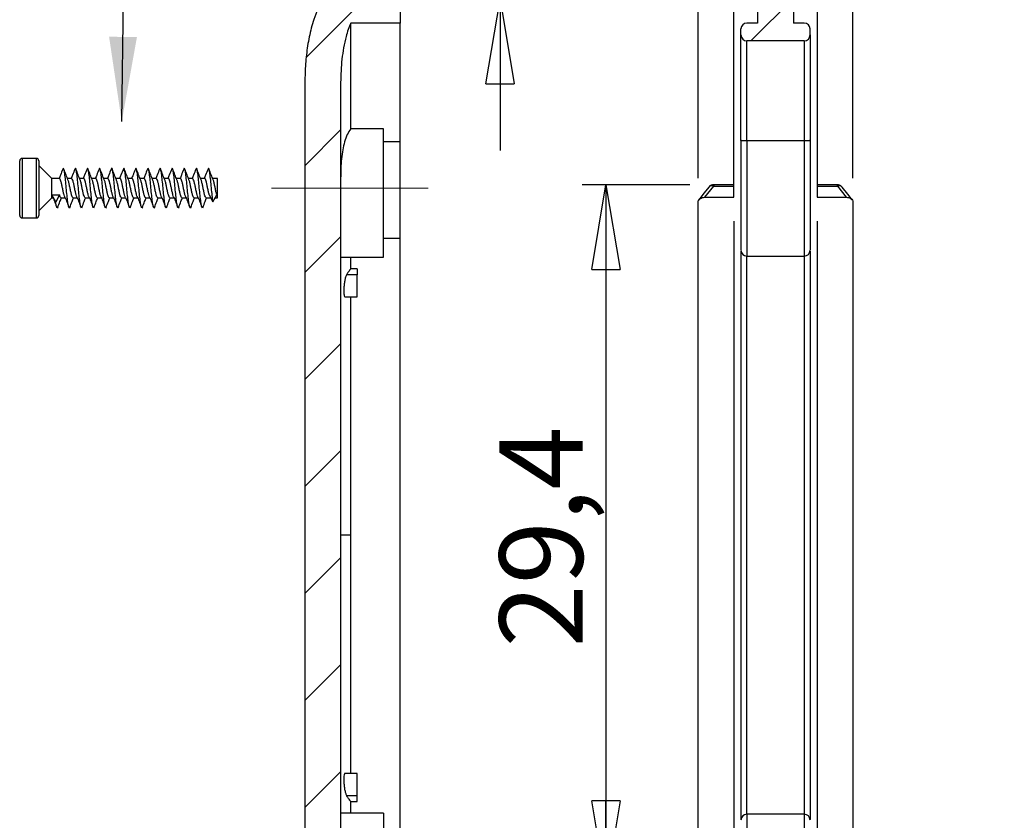
# Model space of a CAD drawing. Units: millimetres. Extents: x 2 to 418, y 2 to 294.
# Drawn here: x 156 to 197, y 158 to 192 of the extents above; entities that cross this region are included whole.
import ezdxf

# ---------------------------------------------------------------- set-up
doc = ezdxf.new("R2010")
doc.units = ezdxf.units.MM
doc.linetypes.add('SLD-Centro', pattern=[19.05, 15.24, -1.27, 1.27, -1.27])
doc.linetypes.add('SLD-Solido', pattern=[0])
doc.layers.add('CARTIGLIO', color=7, linetype='SLD-Solido', lineweight=25)
doc.styles.add('SLDTEXTSTYLE5', font='GOTHIC.TTF', dxfattribs={"width": 0.913})
doc.styles.get("Standard").update_dxf_attribs({"font": 'GOTHIC.TTF'})
doc.dimstyles.new('SLDDIMSTYLE0', dxfattribs={"dimtxt": 3.5, "dimasz": 3.556, "dimexe": 0, "dimexo": 0.0625, "dimgap": 0.875, "dimtad": 1, "dimrnd": 1e-09, "dimzin": 12, "dimdsep": 46, "dimtxsty": 'SLDTEXTSTYLE5', "dimblk1": 'CLOSED', "dimblk2": 'CLOSED', "dimsah": 1, "dimcen": 0.09, "dimadec": 0, "dimazin": 3, "dimtfac": 1, "dimtmove": 0, "dimatfit": 0, "dimldrblk": 'CLOSED', "dimfxl": 0, "dimfrac": 2, "dimtolj": 1, "dimtzin": 12, "dimarcsym": 0})
doc.dimstyles.new('SLDDIMSTYLE2', dxfattribs={"dimtxt": 3.5, "dimasz": 3.556, "dimexe": 0, "dimexo": 0.0625, "dimgap": 0.875, "dimtad": 1, "dimdec": 1, "dimrnd": 1e-09, "dimzin": 12, "dimdsep": 46, "dimtxsty": 'SLDTEXTSTYLE5', "dimblk1": 'CLOSED', "dimblk2": 'CLOSED', "dimsah": 1, "dimcen": 0.09, "dimadec": 0, "dimazin": 3, "dimtfac": 1, "dimtdec": 1, "dimtofl": 0, "dimtmove": 0, "dimatfit": 3, "dimldrblk": 'CLOSED', "dimfxl": 0, "dimfrac": 2, "dimtolj": 1, "dimtzin": 12, "dimarcsym": 0})
doc.dimstyles.new('SLDDIMSTYLE3', dxfattribs={"dimtxt": 3.5, "dimasz": 3.556, "dimexe": 0, "dimexo": 0.0625, "dimgap": 0.875, "dimtad": 1, "dimrnd": 1e-09, "dimdsep": 46, "dimtxsty": 'SLDTEXTSTYLE5', "dimblk1": 'CLOSED', "dimblk2": 'CLOSED', "dimsah": 1, "dimcen": 0.09, "dimadec": 0, "dimazin": 2, "dimtfac": 1, "dimtmove": 0, "dimatfit": 0, "dimldrblk": 'CLOSED', "dimfxl": 0, "dimfrac": 2, "dimtolj": 1, "dimtzin": 12, "dimarcsym": 0})
doc.dimstyles.new('SLDDIMSTYLE4', dxfattribs={"dimtxt": 0.18, "dimasz": 3.556, "dimexe": 0, "dimexo": 0.0625, "dimgap": 0, "dimtad": 0, "dimtih": 1, "dimtoh": 1, "dimdec": 0, "dimrnd": 1e-09, "dimzin": 0, "dimdsep": 46, "dimtxsty": 'Standard', "dimsah": 1, "dimcen": 0.09, "dimadec": 0, "dimazin": 0, "dimtfac": 3.556, "dimtdec": 0, "dimtofl": 0, "dimtmove": 0, "dimatfit": 3, "dimfxl": 0, "dimfrac": 2, "dimtolj": 1, "dimtzin": 0, "dimarcsym": 0})

# ---------------------------------------------------------------- blocks, each defined once
blk = doc.blocks.new('_CLOSED')
at = {"color": 0, "linetype": 'ByBlock', "lineweight": -2}
for p, q in [((-1, 0.166667), (0, 0)), ((-1, 0.166667), (-1, -0.166667)), ((0, 0), (-1, -0.166667)), ((0, 0), (-1, 0))]:
    blk.add_line(p, q, dxfattribs=at)
blk = doc.blocks.new('_D_14')
at = {"layer": 'CARTIGLIO'}
for p, q in [((185.869, 183.503), (185.869, 131.409)), ((189.369, 183.503), (189.369, 131.409)), ((185.869, 132.409), (172.943, 132.409)), ((185.869, 132.409), (189.369, 132.409)), ((189.369, 132.409), (195.719, 132.409))]:
    blk.add_line(p, q, dxfattribs=at)
at = {"layer": 'CARTIGLIO', "xscale": 3.556, "yscale": 3.556}
for p, rotation in [((185.869, 132.409, 11.474), 360), ((189.369, 132.409, 11.474), 180)]:
    blk.add_blockref('_CLOSED', p, dxfattribs=dict(at, rotation=rotation))
at = {"layer": 'CARTIGLIO', "insert": (172.943, 136.879), "char_height": 3.5, "attachment_point": 1, "style": 'SLDTEXTSTYLE5'}
blk.add_mtext('3,50', dxfattribs=at)
blk = doc.blocks.new('_D_15')
at = {"layer": 'CARTIGLIO'}
for p, q in [((176.057, 193.318), (176.057, 204.499)), ((171.869, 193.318), (177.057, 193.318)), ((176.057, 192.818), (176.057, 193.318)), ((172.869, 192.818), (177.057, 192.818)), ((176.057, 192.818), (176.057, 186.468))]:
    blk.add_line(p, q, dxfattribs=at)
at = {"layer": 'CARTIGLIO', "xscale": 3.556, "yscale": 3.556}
for p, rotation in [((176.057, 193.318, 11.474), 270.0000000000004), ((176.057, 192.818, 11.474), 90.0000000000004)]:
    blk.add_blockref('_CLOSED', p, dxfattribs=dict(at, rotation=rotation))
at = {"layer": 'CARTIGLIO', "insert": (171.586, 195.447), "char_height": 3.5, "attachment_point": 1, "rotation": 90, "style": 'SLDTEXTSTYLE5'}
blk.add_mtext('0,50', dxfattribs=at)
blk = doc.blocks.new('_D_17')
at = {"layer": 'CARTIGLIO'}
for p, q in [((184.369, 185.307), (184.369, 208.771)), ((190.869, 185.307), (190.869, 208.771)), ((184.369, 207.771), (171.531, 207.771)), ((184.369, 207.771), (190.869, 207.771)), ((190.869, 207.771), (197.219, 207.771))]:
    blk.add_line(p, q, dxfattribs=at)
at = {"layer": 'CARTIGLIO', "xscale": 3.556, "yscale": 3.556}
for p, rotation in [((184.369, 207.771, 11.474), 4.751036249857846e-09), ((190.869, 207.771, 11.474), 180.0000000047511)]:
    blk.add_blockref('_CLOSED', p, dxfattribs=dict(at, rotation=rotation))
at = {"layer": 'CARTIGLIO', "insert": (171.531, 212.241), "char_height": 3.5, "attachment_point": 1, "rotation": 0, "style": 'SLDTEXTSTYLE5'}
blk.add_mtext('6,50', dxfattribs=at)
blk = doc.blocks.new('_D_19')
at = {"layer": 'CARTIGLIO'}
for p, q in [((184.024, 185.031), (179.502, 185.031)), ((180.502, 185.031), (180.502, 155.605)), ((184.024, 155.605), (179.502, 155.605))]:
    blk.add_line(p, q, dxfattribs=at)
at = {"layer": 'CARTIGLIO', "xscale": 3.556, "yscale": 3.556}
for p, rotation in [((180.502, 185.031, 11.474), 90.0000000000004), ((180.502, 155.605, 11.474), 270.0000000000004)]:
    blk.add_blockref('_CLOSED', p, dxfattribs=dict(at, rotation=rotation))
at = {"layer": 'CARTIGLIO', "insert": (176.032, 165.603), "char_height": 3.5, "attachment_point": 1, "rotation": 90, "style": 'SLDTEXTSTYLE5'}
blk.add_mtext('29,4', dxfattribs=at)

msp = doc.modelspace()

# ---------------------------------------------------------------- hatches: boundary and pattern name
at = {"linetype": 'SLD-Solido', "lineweight": 18}
h = msp.add_hatch(dxfattribs=at)
h.set_pattern_fill('ANSI31', style=0)
edge = h.paths.add_edge_path(flags=0)
edge.add_line((186.869, 191.818), (186.419, 191.818))
edge.add_arc((186.419, 191.568), 0.25, 90, 180)
edge.add_line((186.169, 191.568), (186.169, 191.318))
edge.add_arc((186.419, 191.318), 0.25, 180, 270)
edge.add_line((186.419, 191.068), (188.819, 191.068))
edge.add_arc((188.819, 191.318), 0.25, 270, 360)
edge.add_line((189.069, 191.318), (189.069, 191.568))
edge.add_arc((188.819, 191.568), 0.25, 360, 450)
edge.add_line((188.819, 191.818), (188.369, 191.818))
edge.add_line((188.369, 191.818), (188.369, 192.818))
edge.add_line((188.369, 192.818), (189.369, 192.818))
edge.add_line((189.369, 192.818), (189.369, 193.318))
edge.add_arc((189.119, 193.318), 0.25, 0, 90)
edge.add_line((189.119, 193.568), (186.119, 193.568))
edge.add_arc((186.119, 193.318), 0.25, 90, 180)
edge.add_line((185.869, 193.318), (185.869, 192.818))
edge.add_line((185.869, 192.818), (186.869, 192.818))
edge.add_line((186.869, 192.818), (186.869, 191.818))
h = msp.add_hatch(dxfattribs=at)
h.set_pattern_fill('ANSI31', style=0)
edge = h.paths.add_edge_path(flags=0)
edge.add_line((169.369, 151.318), (169.369, 189.318))
edge.add_spline(control_points=[(169.369, 189.318), (169.369, 189.551), (169.378, 189.795), (169.398, 190.038), (169.418, 190.282), (169.448, 190.525), (169.488, 190.754), (169.528, 190.983), (169.579, 191.198), (169.634, 191.381), (169.687, 191.561), (169.746, 191.711), (169.797, 191.818)], knot_values=[0.000029, 0.000029, 0.000029, 0.000029, 0.144012, 0.144012, 0.144012, 0.288023, 0.288023, 0.288023, 0.432035, 0.432035, 0.432035, 0.572526, 0.572526, 0.572526, 0.572526], weights=[1, 1, 1, 1, 1, 1, 1, 1, 1, 1, 1, 1, 1], degree=3, periodic=0)
edge.add_line((169.797, 191.818), (171.869, 191.818))
edge.add_line((171.869, 191.818), (171.869, 192.818))
edge.add_line((171.869, 192.818), (170.869, 192.818))
edge.add_line((170.869, 192.818), (170.869, 193.318))
edge.add_line((170.869, 193.318), (169.369, 193.318))
edge.add_spline(control_points=[(169.369, 193.318), (167.869, 193.318), (167.869, 189.318)], knot_values=[0, 0, 0, 1, 1, 1], weights=[1, 0.707107, 1], degree=2, periodic=0)
edge.add_line((167.869, 189.318), (167.869, 151.318))
edge.add_spline(control_points=[(167.869, 151.318), (167.864, 150.521), (167.952, 149.715), (168.161, 148.946), (168.244, 148.641), (168.35, 148.339), (168.498, 148.059), (168.57, 147.924), (168.653, 147.792), (168.751, 147.673), (168.828, 147.581), (168.916, 147.496), (169.016, 147.431), (169.077, 147.391), (169.144, 147.359), (169.213, 147.339), (169.264, 147.325), (169.317, 147.317), (169.369, 147.318)], knot_values=[0.000034, 0.000034, 0.000034, 0.000034, 0.002424, 0.002424, 0.002424, 0.003367, 0.003367, 0.003367, 0.003824, 0.003824, 0.003824, 0.004181, 0.004181, 0.004181, 0.004396, 0.004396, 0.004396, 0.004551, 0.004551, 0.004551, 0.004551], weights=[1, 1, 1, 1, 1, 1, 1, 1, 1, 1, 1, 1, 1, 1, 1, 1, 1, 1, 1], degree=3, periodic=0)
edge.add_line((169.369, 147.318), (170.869, 147.318))
edge.add_line((170.869, 147.318), (170.869, 147.818))
edge.add_line((170.869, 147.818), (171.869, 147.818))
edge.add_line((171.869, 147.818), (171.869, 148.818))
edge.add_line((171.869, 148.818), (169.797, 148.818))
edge.add_spline(control_points=[(169.797, 148.818), (169.746, 148.925), (169.687, 149.075), (169.634, 149.254), (169.579, 149.438), (169.528, 149.653), (169.488, 149.882), (169.448, 150.111), (169.418, 150.354), (169.398, 150.597), (169.378, 150.841), (169.369, 151.084), (169.369, 151.318)], knot_values=[0, 0, 0, 0, 0.14049, 0.14049, 0.14049, 0.284502, 0.284502, 0.284502, 0.428514, 0.428514, 0.428514, 0.572498, 0.572498, 0.572498, 0.572498], weights=[1, 1, 1, 1, 1, 1, 1, 1, 1, 1, 1, 1, 1], degree=3, periodic=0)

# ---------------------------------------------------------------- linework, layer by layer
at = {"color": 7, "linetype": 'SLD-Solido', "lineweight": 25}
for p, q in [((171.869, 192.818), (171.869, 191.818)), ((185.869, 184.503), (185.869, 192.818)), ((186.869, 192.818), (186.869, 191.818)), ((188.369, 192.818), (188.369, 191.818)), ((189.369, 192.818), (189.369, 184.503)), ((171.869, 191.818), (169.797, 191.818)), ((171.869, 186.828), (171.869, 191.818)), ((186.869, 191.818), (186.419, 191.818)), ((188.819, 191.818), (188.369, 191.818)), ((186.169, 191.318), (186.169, 191.568)), ((189.069, 191.318), (189.069, 191.568)), ((186.419, 186.866), (186.419, 191.068)), ((188.819, 191.068), (186.419, 191.068)), ((188.819, 191.068), (188.819, 186.866)), ((167.869, 189.318), (167.869, 151.318)), ((169.369, 189.318), (169.369, 151.318)), ((171.169, 187.377), (169.797, 187.377)), ((171.169, 181.984), (171.169, 187.377)), ((171.869, 186.828), (171.169, 186.828)), ((171.869, 182.784), (171.869, 186.828)), ((188.819, 186.866), (186.419, 186.866)), ((155.9, 183.734), (155.9, 186.034)), ((156.6, 186.134), (156, 186.134)), ((156.7, 186.034), (156.7, 184.087)), ((157.25, 185.284), (156.7, 185.834)), ((157.572, 185.284), (157.25, 185.284)), ((157.25, 184.607), (157.25, 185.284)), ((158.079, 185.284), (157.908, 185.284)), ((158.587, 185.284), (158.415, 185.284)), ((159.095, 185.284), (158.923, 185.284)), ((159.602, 185.284), (159.431, 185.284)), ((160.11, 185.284), (159.938, 185.284)), ((160.618, 185.284), (160.446, 185.284)), ((161.125, 185.284), (160.954, 185.284)), ((161.633, 185.284), (161.461, 185.284)), ((162.141, 185.284), (161.969, 185.284)), ((162.649, 185.284), (162.477, 185.284)), ((163.156, 185.284), (162.984, 185.284)), ((163.664, 185.284), (163.492, 185.284)), ((164.2, 185.284), (164, 185.284)), ((164.2, 184.607), (164.2, 185.284)), ((184.65, 184.503), (185.024, 184.975)), ((185.869, 185.031), (185.024, 185.031)), ((190.215, 185.031), (189.369, 185.031)), ((190.215, 184.975), (190.589, 184.503)), ((156.7, 183.934), (157.25, 184.484)), ((157.25, 184.484), (157.25, 184.607)), ((157.25, 184.484), (157.3, 184.484)), ((157.41, 184.305), (157.252, 184.607)), ((157.252, 184.607), (157.569, 184.607)), ((157.569, 184.607), (157.41, 184.305)), ((157.634, 184.484), (157.808, 184.484)), ((158.142, 184.484), (158.316, 184.484)), ((158.65, 184.484), (158.823, 184.484)), ((159.157, 184.484), (159.331, 184.484)), ((159.665, 184.484), (159.839, 184.484)), ((160.173, 184.484), (160.347, 184.484)), ((160.68, 184.484), (160.854, 184.484)), ((161.188, 184.484), (161.362, 184.484)), ((161.696, 184.484), (161.87, 184.484)), ((162.204, 184.484), (162.377, 184.484)), ((162.711, 184.484), (162.885, 184.484)), ((163.219, 184.484), (163.393, 184.484)), ((163.727, 184.484), (163.916, 184.484)), ((163.852, 184.607), (164.01, 184.305)), ((164.01, 184.305), (164.169, 184.607)), ((164.104, 184.484), (164.2, 184.484)), ((164.2, 184.484), (164.2, 184.607)), ((184.369, 156.329), (184.369, 184.307)), ((184.65, 184.503), (185.869, 184.503)), ((189.369, 184.503), (190.589, 184.503)), ((190.869, 184.307), (190.869, 156.329)), ((156.7, 184.087), (156.7, 183.734)), ((157.495, 184.088), (157.475, 184.05)), ((158.003, 184.088), (157.983, 184.05)), ((158.511, 184.088), (158.49, 184.05)), ((159.018, 184.088), (158.998, 184.05)), ((159.526, 184.088), (159.506, 184.05)), ((160.034, 184.088), (160.013, 184.05)), ((160.541, 184.088), (160.521, 184.05)), ((161.049, 184.088), (161.029, 184.05)), ((161.557, 184.088), (161.536, 184.05)), ((162.064, 184.088), (162.044, 184.05)), ((162.572, 184.088), (162.552, 184.05)), ((163.08, 184.088), (163.06, 184.05)), ((163.587, 184.088), (163.567, 184.05)), ((156, 183.634), (156.6, 183.634)), ((171.169, 182.784), (171.869, 182.784)), ((171.869, 157.852), (171.869, 182.784)), ((169.369, 181.984), (171.169, 181.984)), ((169.797, 181.498), (169.797, 181.984)), ((186.419, 182.034), (188.819, 182.034)), ((170.069, 181.498), (169.797, 181.498)), ((170.069, 181.498), (170.069, 181.251)), ((170.069, 181.251), (169.617, 181.251)), ((170.069, 180.318), (170.069, 181.251)), ((169.554, 180.318), (170.069, 180.318)), ((170.069, 160.318), (169.554, 160.318)), ((170.069, 159.385), (170.069, 160.318)), ((169.617, 159.385), (170.069, 159.385)), ((169.797, 158.652), (169.797, 159.138)), ((169.797, 159.138), (170.069, 159.138)), ((170.069, 159.138), (170.069, 159.385)), ((171.169, 158.652), (169.369, 158.652)), ((171.169, 158.652), (171.169, 153.258)), ((188.819, 158.602), (186.419, 158.602))]:
    msp.add_line(p, q, dxfattribs=at)
at = {"color": 8, "linetype": 'SLD-Solido', "lineweight": 25}
for p, q in [((186.419, 186.866), (186.419, 182.034)), ((188.819, 186.866), (188.819, 182.034)), ((156, 186.134), (156, 183.634)), ((156.6, 184.017), (156.6, 186.134)), ((185.024, 185.031), (185.024, 184.975)), ((185.024, 184.975), (185.869, 184.975)), ((189.369, 184.975), (190.215, 184.975)), ((190.215, 184.975), (190.215, 185.031)), ((156.6, 183.634), (156.6, 184.017)), ((186.419, 158.602), (186.419, 182.034)), ((188.819, 182.034), (188.819, 158.602)), ((186.419, 158.602), (186.419, 153.769)), ((188.819, 158.602), (188.819, 153.769))]:
    msp.add_line(p, q, dxfattribs=at)
at = {"color": 7, "linetype": 'SLD-Solido', "lineweight": 25, "flags": 128}
for points in [[(184.826, 184.933), (184.63, 184.686), (184.402, 184.399)], [(190.837, 184.399), (190.65, 184.634), (190.413, 184.933)]]:
    msp.add_lwpolyline(points, dxfattribs=at)
at = {"color": 7, "linetype": 'SLD-Solido', "lineweight": 25}
for centre, radius, start, end in [((186.419, 191.568), 0.25, 90, 180), ((188.819, 191.568), 0.25, 360, 90), ((186.419, 191.318), 0.25, 180, 270), ((188.819, 191.318), 0.25, 270, 360), ((156, 186.034), 0.1, 90, 180), ((156.6, 186.034), 0.1, 0, 90), ((185.024, 184.781), 0.25, 90, 141.5787), ((156, 183.734), 0.1, 180, 270), ((156.6, 183.734), 0.1, 270, 0), ((186.419, 182.284), 0.25, 180, 270), ((188.819, 182.284), 0.25, 270, 0), ((186.419, 158.352), 0.25, 90, 180), ((188.819, 158.352), 0.25, 0, 90)]:
    msp.add_arc(centre, radius, start, end, dxfattribs=at)
for points, knots in [([(169.369, 193.318), (169.3, 193.31), (169.142, 193.292), (168.943, 193.163), (168.776, 193), (168.592, 192.757), (168.407, 192.414), (168.207, 191.882), (168.037, 191.238), (167.923, 190.485), (167.876, 189.843), (167.871, 189.454), (167.869, 189.318)], [0, 0, 0, 0, 0.045935, 0.103513, 0.151833, 0.200279, 0.304015, 0.408051, 0.575171, 0.742882, 0.910402, 1, 1, 1, 1]), ([(169.797, 191.818), (169.758, 191.726), (169.679, 191.543), (169.578, 191.196), (169.487, 190.782), (169.393, 190.137), (169.379, 189.647), (169.369, 189.318)], [0, 0, 0, 0, 0.116836, 0.234766, 0.423856, 0.614067, 1, 1, 1, 1]), ([(169.797, 187.377), (169.797, 187.729), (169.797, 188.257), (169.797, 188.878), (169.797, 189.364), (169.797, 189.85), (169.797, 190.319), (169.797, 190.731), (169.797, 191.082), (169.797, 191.369), (169.797, 191.609), (169.797, 191.783), (169.797, 191.806), (169.797, 191.818)], [0, 0, 0, 0, 0.126822, 0.190688, 0.254555, 0.33924, 0.423991, 0.508676, 0.595822, 0.683038, 0.770183, 0.884766, 1, 1, 1, 1]), ([(189.069, 191.318), (189.069, 191.317), (189.069, 191.315), (189.069, 191.3), (189.069, 191.276), (189.069, 191.243), (189.069, 191.199), (189.069, 191.147), (189.069, 191.084), (189.069, 190.942), (189.069, 190.659), (189.069, 190.143), (189.069, 189.495), (189.069, 188.857), (189.069, 188.294), (189.069, 187.853), (189.069, 187.385), (189.069, 187.052), (189.069, 186.885)], [0, 0, 0, 0, 0.032412, 0.0647817, 0.097124, 0.1294538, 0.1617859, 0.1941354, 0.226517, 0.2589456, 0.3864909, 0.5140737, 0.6380331, 0.7620305, 0.8215618, 0.8810055, 0.9404541, 1, 1, 1, 1]), ([(169.797, 187.377), (169.743, 187.301), (169.633, 187.147), (169.529, 186.845), (169.451, 186.502), (169.402, 186.128), (169.374, 185.721), (169.371, 185.436), (169.369, 185.292)], [0, 0, 0, 0, 0.169543, 0.344622, 0.505867, 0.671171, 0.833569, 1, 1, 1, 1]), ([(186.419, 186.866), (186.407, 186.866), (186.383, 186.867), (186.346, 186.868), (186.311, 186.869), (186.279, 186.871), (186.249, 186.873), (186.213, 186.877), (186.178, 186.882), (186.172, 186.884), (186.169, 186.885)], [0, 0, 0, 0, 0.071597, 0.146056, 0.225078, 0.310013, 0.401854, 0.501268, 0.720577, 1, 1, 1, 1]), ([(186.169, 186.885), (186.169, 186.762), (186.169, 186.518), (186.169, 186.054), (186.169, 185.541), (186.169, 185), (186.169, 184.462), (186.169, 183.945), (186.169, 183.459), (186.169, 183.033), (186.169, 182.685), (186.169, 182.443), (186.169, 182.302), (186.169, 182.296), (186.169, 182.293)], [0, 0, 0, 0, 0.084172, 0.168384, 0.255032, 0.341763, 0.424552, 0.507427, 0.593227, 0.679109, 0.764909, 0.850791, 0.93358, 1, 1, 1, 1]), ([(189.069, 186.885), (189.069, 186.884), (189.067, 186.883), (189.055, 186.881), (189.037, 186.879), (189.009, 186.875), (188.965, 186.871), (188.896, 186.867), (188.844, 186.867), (188.819, 186.866)], [0, 0, 0, 0, 0.147457, 0.280215, 0.397875, 0.500204, 0.691141, 0.854603, 1, 1, 1, 1]), ([(189.069, 186.885), (189.069, 186.762), (189.069, 186.518), (189.069, 186.054), (189.069, 185.541), (189.069, 185), (189.069, 184.462), (189.069, 183.945), (189.069, 183.459), (189.069, 183.033), (189.069, 182.685), (189.069, 182.443), (189.069, 182.302), (189.069, 182.296), (189.069, 182.293)], [0, 0, 0, 0, 0.084172, 0.168384, 0.255032, 0.341763, 0.424552, 0.507427, 0.593227, 0.679109, 0.764909, 0.850791, 0.93358, 1, 1, 1, 1]), ([(157.707, 185.688), (157.675, 185.603), (157.623, 185.467), (157.57, 185.334), (157.55, 185.284)], [0, 0, 0, 0, 0.627319, 1, 1, 1, 1]), ([(157.969, 184.077), (157.963, 184.087), (157.945, 184.114), (157.918, 184.294), (157.887, 184.571), (157.853, 184.9), (157.824, 185.227), (157.791, 185.503), (157.758, 185.678), (157.733, 185.743), (157.714, 185.693), (157.707, 185.673)], [0, 0, 0, 0, 0.074806, 0.194831, 0.314858, 0.43808, 0.556362, 0.6785, 0.800638, 0.918921, 1, 1, 1, 1]), ([(157.927, 185.235), (157.9, 185.303), (157.839, 185.453), (157.782, 185.605), (157.751, 185.688)], [0, 0, 0, 0, 0.457991, 1, 1, 1, 1]), ([(158.215, 185.688), (158.183, 185.603), (158.131, 185.467), (158.077, 185.334), (158.057, 185.284)], [0, 0, 0, 0, 0.62732, 1, 1, 1, 1]), ([(158.477, 184.077), (158.47, 184.087), (158.452, 184.114), (158.426, 184.294), (158.395, 184.571), (158.361, 184.9), (158.332, 185.227), (158.299, 185.503), (158.266, 185.678), (158.24, 185.743), (158.222, 185.693), (158.214, 185.673)], [0, 0, 0, 0, 0.0748055, 0.1948314, 0.3148579, 0.4380801, 0.5563621, 0.6785003, 0.8006384, 0.9189206, 1, 1, 1, 1]), ([(158.435, 185.235), (158.407, 185.303), (158.347, 185.453), (158.29, 185.605), (158.259, 185.688)], [0, 0, 0, 0, 0.457991, 1, 1, 1, 1]), ([(158.722, 185.688), (158.69, 185.603), (158.639, 185.467), (158.585, 185.334), (158.565, 185.284)], [0, 0, 0, 0, 0.62732, 1, 1, 1, 1]), ([(158.985, 184.077), (158.978, 184.087), (158.96, 184.114), (158.933, 184.294), (158.903, 184.571), (158.868, 184.9), (158.84, 185.227), (158.807, 185.503), (158.773, 185.678), (158.748, 185.743), (158.73, 185.693), (158.722, 185.673)], [0, 0, 0, 0, 0.074806, 0.194831, 0.314858, 0.43808, 0.556362, 0.6785, 0.800638, 0.918921, 1, 1, 1, 1]), ([(158.943, 185.235), (158.915, 185.303), (158.855, 185.453), (158.797, 185.605), (158.766, 185.688)], [0, 0, 0, 0, 0.457991, 1, 1, 1, 1]), ([(159.23, 185.688), (159.198, 185.603), (159.146, 185.467), (159.093, 185.334), (159.073, 185.284)], [0, 0, 0, 0, 0.62732, 1, 1, 1, 1]), ([(159.493, 184.077), (159.486, 184.087), (159.468, 184.114), (159.441, 184.294), (159.411, 184.571), (159.376, 184.9), (159.347, 185.227), (159.314, 185.503), (159.281, 185.678), (159.256, 185.743), (159.237, 185.693), (159.23, 185.673)], [0, 0, 0, 0, 0.074806, 0.194831, 0.314858, 0.43808, 0.556362, 0.6785, 0.800638, 0.918921, 1, 1, 1, 1]), ([(159.45, 185.235), (159.423, 185.303), (159.362, 185.453), (159.305, 185.605), (159.274, 185.688)], [0, 0, 0, 0, 0.457991, 1, 1, 1, 1]), ([(159.738, 185.688), (159.706, 185.603), (159.654, 185.467), (159.6, 185.334), (159.58, 185.284)], [0, 0, 0, 0, 0.627318, 1, 1, 1, 1]), ([(160, 184.077), (159.993, 184.087), (159.975, 184.114), (159.949, 184.294), (159.918, 184.571), (159.884, 184.9), (159.855, 185.227), (159.822, 185.503), (159.789, 185.678), (159.763, 185.743), (159.745, 185.693), (159.737, 185.673)], [0, 0, 0, 0, 0.074806, 0.194831, 0.314858, 0.43808, 0.556362, 0.6785, 0.800638, 0.918921, 1, 1, 1, 1]), ([(159.958, 185.235), (159.93, 185.303), (159.87, 185.453), (159.813, 185.605), (159.782, 185.688)], [0, 0, 0, 0, 0.457991, 1, 1, 1, 1]), ([(160.246, 185.688), (160.213, 185.603), (160.162, 185.467), (160.108, 185.334), (160.088, 185.284)], [0, 0, 0, 0, 0.62732, 1, 1, 1, 1]), ([(160.508, 184.077), (160.501, 184.087), (160.483, 184.114), (160.456, 184.294), (160.426, 184.571), (160.391, 184.9), (160.363, 185.227), (160.33, 185.503), (160.296, 185.678), (160.271, 185.743), (160.253, 185.693), (160.245, 185.673)], [0, 0, 0, 0, 0.0748055, 0.1948314, 0.3148579, 0.4380801, 0.5563621, 0.6785003, 0.8006384, 0.9189206, 1, 1, 1, 1]), ([(160.466, 185.235), (160.438, 185.303), (160.378, 185.453), (160.321, 185.605), (160.29, 185.688)], [0, 0, 0, 0, 0.457991, 1, 1, 1, 1]), ([(160.753, 185.688), (160.721, 185.603), (160.67, 185.467), (160.616, 185.334), (160.596, 185.284)], [0, 0, 0, 0, 0.62732, 1, 1, 1, 1]), ([(161.016, 184.077), (161.009, 184.087), (160.991, 184.114), (160.964, 184.294), (160.934, 184.571), (160.899, 184.9), (160.87, 185.227), (160.837, 185.503), (160.804, 185.678), (160.779, 185.743), (160.76, 185.693), (160.753, 185.673)], [0, 0, 0, 0, 0.074806, 0.194831, 0.314858, 0.43808, 0.556362, 0.6785, 0.800638, 0.918921, 1, 1, 1, 1]), ([(160.973, 185.235), (160.946, 185.303), (160.885, 185.453), (160.828, 185.605), (160.797, 185.688)], [0, 0, 0, 0, 0.45799, 1, 1, 1, 1]), ([(161.261, 185.688), (161.229, 185.603), (161.177, 185.467), (161.124, 185.334), (161.103, 185.284)], [0, 0, 0, 0, 0.62732, 1, 1, 1, 1]), ([(161.523, 184.077), (161.516, 184.087), (161.499, 184.114), (161.472, 184.294), (161.441, 184.571), (161.407, 184.9), (161.378, 185.227), (161.345, 185.503), (161.312, 185.678), (161.287, 185.743), (161.268, 185.693), (161.261, 185.673)], [0, 0, 0, 0, 0.074806, 0.194831, 0.314858, 0.43808, 0.556362, 0.6785, 0.800638, 0.918921, 1, 1, 1, 1]), ([(161.481, 185.235), (161.454, 185.303), (161.393, 185.453), (161.336, 185.605), (161.305, 185.688)], [0, 0, 0, 0, 0.457991, 1, 1, 1, 1]), ([(161.769, 185.688), (161.736, 185.603), (161.685, 185.467), (161.631, 185.334), (161.611, 185.284)], [0, 0, 0, 0, 0.627318, 1, 1, 1, 1]), ([(162.031, 184.077), (162.024, 184.087), (162.006, 184.114), (161.98, 184.294), (161.949, 184.571), (161.914, 184.9), (161.886, 185.227), (161.853, 185.503), (161.82, 185.678), (161.794, 185.743), (161.776, 185.693), (161.768, 185.673)], [0, 0, 0, 0, 0.074806, 0.194831, 0.314858, 0.43808, 0.556362, 0.6785, 0.800638, 0.918921, 1, 1, 1, 1]), ([(161.989, 185.235), (161.961, 185.303), (161.901, 185.453), (161.844, 185.605), (161.813, 185.688)], [0, 0, 0, 0, 0.457991, 1, 1, 1, 1]), ([(162.276, 185.688), (162.244, 185.603), (162.193, 185.467), (162.139, 185.334), (162.119, 185.284)], [0, 0, 0, 0, 0.62732, 1, 1, 1, 1]), ([(162.539, 184.077), (162.532, 184.087), (162.514, 184.114), (162.487, 184.294), (162.457, 184.571), (162.422, 184.9), (162.393, 185.227), (162.36, 185.503), (162.327, 185.678), (162.302, 185.743), (162.283, 185.693), (162.276, 185.673)], [0, 0, 0, 0, 0.074806, 0.194831, 0.314858, 0.43808, 0.556362, 0.6785, 0.800638, 0.918921, 1, 1, 1, 1]), ([(162.497, 185.235), (162.469, 185.303), (162.408, 185.453), (162.351, 185.605), (162.32, 185.688)], [0, 0, 0, 0, 0.457991, 1, 1, 1, 1]), ([(162.784, 185.688), (162.752, 185.603), (162.7, 185.467), (162.647, 185.334), (162.627, 185.284)], [0, 0, 0, 0, 0.62732, 1, 1, 1, 1]), ([(163.046, 184.077), (163.04, 184.087), (163.022, 184.114), (162.995, 184.294), (162.964, 184.571), (162.93, 184.9), (162.901, 185.227), (162.868, 185.503), (162.835, 185.678), (162.81, 185.743), (162.791, 185.693), (162.784, 185.673)], [0, 0, 0, 0, 0.0748055, 0.1948314, 0.3148579, 0.4380801, 0.5563621, 0.6785003, 0.8006384, 0.9189206, 1, 1, 1, 1]), ([(163.004, 185.235), (162.977, 185.303), (162.916, 185.453), (162.859, 185.605), (162.828, 185.688)], [0, 0, 0, 0, 0.457991, 1, 1, 1, 1]), ([(163.292, 185.688), (163.259, 185.603), (163.208, 185.467), (163.154, 185.334), (163.134, 185.284)], [0, 0, 0, 0, 0.62732, 1, 1, 1, 1]), ([(163.554, 184.077), (163.547, 184.087), (163.529, 184.114), (163.503, 184.294), (163.472, 184.571), (163.437, 184.9), (163.409, 185.227), (163.376, 185.503), (163.343, 185.678), (163.317, 185.743), (163.299, 185.693), (163.291, 185.673)], [0, 0, 0, 0, 0.074806, 0.194831, 0.314858, 0.43808, 0.556362, 0.6785, 0.800638, 0.918921, 1, 1, 1, 1]), ([(163.512, 185.235), (163.484, 185.303), (163.424, 185.453), (163.367, 185.605), (163.336, 185.688)], [0, 0, 0, 0, 0.457991, 1, 1, 1, 1]), ([(163.799, 185.688), (163.767, 185.603), (163.716, 185.467), (163.662, 185.334), (163.642, 185.284)], [0, 0, 0, 0, 0.62732, 1, 1, 1, 1]), ([(164.01, 184.305), (164, 184.392), (163.98, 184.568), (163.945, 184.901), (163.917, 185.227), (163.883, 185.503), (163.85, 185.678), (163.825, 185.743), (163.807, 185.693), (163.799, 185.673)], [0, 0, 0, 0, 0.14907, 0.302109, 0.449012, 0.600705, 0.752398, 0.899301, 1, 1, 1, 1]), ([(164.02, 185.235), (163.992, 185.303), (163.932, 185.453), (163.874, 185.605), (163.843, 185.688)], [0, 0, 0, 0, 0.457991, 1, 1, 1, 1]), ([(157.802, 184.507), (157.798, 184.51), (157.784, 184.522), (157.76, 184.602), (157.729, 184.734), (157.695, 184.892), (157.666, 185.049), (157.633, 185.179), (157.6, 185.268), (157.581, 185.278), (157.572, 185.283)], [0, 0, 0, 0, 0.047481, 0.183594, 0.319706, 0.459671, 0.593687, 0.732342, 0.870998, 1, 1, 1, 1]), ([(158.142, 184.485), (158.142, 184.485), (158.131, 184.475), (158.107, 184.512), (158.076, 184.599), (158.046, 184.735), (158.011, 184.892), (157.983, 185.048), (157.953, 185.171), (157.934, 185.214), (157.927, 185.232)], [0, 0, 0, 0, 0.005411, 0.156472, 0.303374, 0.450277, 0.601337, 0.745977, 0.895624, 1, 1, 1, 1]), ([(158.31, 184.507), (158.306, 184.51), (158.291, 184.522), (158.267, 184.602), (158.237, 184.734), (158.202, 184.892), (158.174, 185.049), (158.14, 185.179), (158.108, 185.268), (158.089, 185.278), (158.079, 185.283)], [0, 0, 0, 0, 0.0474814, 0.1835936, 0.319706, 0.4596706, 0.5936873, 0.7323424, 0.8709983, 1, 1, 1, 1]), ([(158.65, 184.485), (158.649, 184.485), (158.639, 184.475), (158.615, 184.512), (158.584, 184.599), (158.553, 184.735), (158.519, 184.892), (158.49, 185.048), (158.46, 185.171), (158.442, 185.214), (158.434, 185.232)], [0, 0, 0, 0, 0.005411, 0.156472, 0.303374, 0.450277, 0.601337, 0.745977, 0.895624, 1, 1, 1, 1]), ([(158.818, 184.507), (158.814, 184.51), (158.799, 184.522), (158.775, 184.602), (158.745, 184.734), (158.71, 184.892), (158.681, 185.049), (158.648, 185.179), (158.616, 185.268), (158.596, 185.278), (158.587, 185.283)], [0, 0, 0, 0, 0.047481, 0.183594, 0.319706, 0.459671, 0.593687, 0.732342, 0.870998, 1, 1, 1, 1]), ([(159.157, 184.485), (159.157, 184.485), (159.146, 184.475), (159.122, 184.512), (159.092, 184.599), (159.061, 184.735), (159.027, 184.892), (158.998, 185.048), (158.968, 185.171), (158.95, 185.214), (158.942, 185.232)], [0, 0, 0, 0, 0.005411, 0.156472, 0.303374, 0.450277, 0.601337, 0.745977, 0.895624, 1, 1, 1, 1]), ([(159.325, 184.507), (159.321, 184.51), (159.307, 184.522), (159.283, 184.602), (159.252, 184.734), (159.218, 184.892), (159.189, 185.049), (159.156, 185.179), (159.124, 185.268), (159.104, 185.278), (159.095, 185.283)], [0, 0, 0, 0, 0.047481, 0.183593, 0.319706, 0.459671, 0.593687, 0.732342, 0.870998, 1, 1, 1, 1]), ([(159.665, 184.485), (159.665, 184.485), (159.654, 184.475), (159.63, 184.512), (159.599, 184.599), (159.569, 184.735), (159.534, 184.892), (159.506, 185.048), (159.476, 185.171), (159.457, 185.214), (159.45, 185.232)], [0, 0, 0, 0, 0.005411, 0.156472, 0.303374, 0.450276, 0.601337, 0.745977, 0.895624, 1, 1, 1, 1]), ([(159.833, 184.507), (159.829, 184.51), (159.814, 184.522), (159.791, 184.602), (159.76, 184.734), (159.725, 184.892), (159.697, 185.049), (159.664, 185.179), (159.631, 185.268), (159.612, 185.278), (159.602, 185.283)], [0, 0, 0, 0, 0.047481, 0.183594, 0.319706, 0.459671, 0.593687, 0.732342, 0.870998, 1, 1, 1, 1]), ([(160.173, 184.485), (160.172, 184.485), (160.162, 184.475), (160.138, 184.512), (160.107, 184.599), (160.076, 184.735), (160.042, 184.892), (160.013, 185.048), (159.983, 185.171), (159.965, 185.214), (159.957, 185.232)], [0, 0, 0, 0, 0.005411, 0.156472, 0.303374, 0.450277, 0.601337, 0.745977, 0.895624, 1, 1, 1, 1]), ([(160.341, 184.507), (160.337, 184.51), (160.322, 184.522), (160.298, 184.602), (160.268, 184.734), (160.233, 184.892), (160.204, 185.049), (160.171, 185.179), (160.139, 185.268), (160.119, 185.278), (160.11, 185.283)], [0, 0, 0, 0, 0.047481, 0.183594, 0.319706, 0.45967, 0.593687, 0.732342, 0.870998, 1, 1, 1, 1]), ([(160.68, 184.485), (160.68, 184.485), (160.669, 184.475), (160.645, 184.512), (160.615, 184.599), (160.584, 184.735), (160.55, 184.892), (160.521, 185.048), (160.491, 185.171), (160.473, 185.214), (160.465, 185.232)], [0, 0, 0, 0, 0.005411, 0.156472, 0.303374, 0.450277, 0.601337, 0.745977, 0.895624, 1, 1, 1, 1]), ([(160.848, 184.507), (160.845, 184.51), (160.83, 184.522), (160.806, 184.602), (160.775, 184.734), (160.741, 184.892), (160.712, 185.049), (160.679, 185.179), (160.647, 185.268), (160.627, 185.278), (160.618, 185.283)], [0, 0, 0, 0, 0.047481, 0.183594, 0.319706, 0.459671, 0.593687, 0.732342, 0.870998, 1, 1, 1, 1]), ([(161.188, 184.485), (161.188, 184.485), (161.177, 184.475), (161.153, 184.512), (161.123, 184.599), (161.092, 184.735), (161.057, 184.892), (161.029, 185.048), (160.999, 185.171), (160.98, 185.214), (160.973, 185.232)], [0, 0, 0, 0, 0.005411, 0.156472, 0.303374, 0.450277, 0.601337, 0.745977, 0.895624, 1, 1, 1, 1]), ([(161.356, 184.507), (161.352, 184.51), (161.337, 184.522), (161.314, 184.602), (161.283, 184.734), (161.249, 184.892), (161.22, 185.049), (161.187, 185.179), (161.154, 185.268), (161.135, 185.278), (161.125, 185.283)], [0, 0, 0, 0, 0.047481, 0.183594, 0.319706, 0.459671, 0.593687, 0.732342, 0.870998, 1, 1, 1, 1]), ([(161.696, 184.485), (161.695, 184.485), (161.685, 184.475), (161.661, 184.512), (161.63, 184.599), (161.599, 184.735), (161.565, 184.892), (161.536, 185.048), (161.506, 185.171), (161.488, 185.214), (161.48, 185.232)], [0, 0, 0, 0, 0.005411, 0.156472, 0.303374, 0.450277, 0.601337, 0.745977, 0.895624, 1, 1, 1, 1]), ([(161.864, 184.507), (161.86, 184.51), (161.845, 184.522), (161.821, 184.602), (161.791, 184.734), (161.756, 184.892), (161.727, 185.049), (161.694, 185.179), (161.662, 185.268), (161.643, 185.278), (161.633, 185.283)], [0, 0, 0, 0, 0.047481, 0.183593, 0.319706, 0.459671, 0.593687, 0.732342, 0.870998, 1, 1, 1, 1]), ([(162.204, 184.485), (162.203, 184.485), (162.192, 184.475), (162.168, 184.512), (162.138, 184.599), (162.107, 184.735), (162.073, 184.892), (162.044, 185.048), (162.014, 185.171), (161.996, 185.214), (161.988, 185.232)], [0, 0, 0, 0, 0.005411, 0.156472, 0.303374, 0.450277, 0.601337, 0.745977, 0.895624, 1, 1, 1, 1]), ([(162.371, 184.507), (162.368, 184.51), (162.353, 184.522), (162.329, 184.602), (162.298, 184.734), (162.264, 184.892), (162.235, 185.049), (162.202, 185.179), (162.17, 185.268), (162.15, 185.278), (162.141, 185.283)], [0, 0, 0, 0, 0.047481, 0.183594, 0.319706, 0.45967, 0.593687, 0.732342, 0.870998, 1, 1, 1, 1]), ([(162.711, 184.485), (162.711, 184.485), (162.7, 184.475), (162.676, 184.512), (162.646, 184.599), (162.615, 184.735), (162.58, 184.892), (162.552, 185.048), (162.522, 185.171), (162.503, 185.214), (162.496, 185.232)], [0, 0, 0, 0, 0.005411, 0.156472, 0.303374, 0.450277, 0.601337, 0.745977, 0.895624, 1, 1, 1, 1]), ([(162.879, 184.507), (162.875, 184.51), (162.861, 184.522), (162.837, 184.602), (162.806, 184.734), (162.772, 184.892), (162.743, 185.049), (162.71, 185.179), (162.677, 185.268), (162.658, 185.278), (162.649, 185.283)], [0, 0, 0, 0, 0.047481, 0.183594, 0.319706, 0.459671, 0.593687, 0.732342, 0.870998, 1, 1, 1, 1]), ([(163.219, 184.485), (163.219, 184.485), (163.208, 184.475), (163.184, 184.512), (163.153, 184.599), (163.123, 184.735), (163.088, 184.892), (163.059, 185.048), (163.029, 185.171), (163.011, 185.214), (163.004, 185.232)], [0, 0, 0, 0, 0.005411, 0.156472, 0.303374, 0.450277, 0.601337, 0.745977, 0.895624, 1, 1, 1, 1]), ([(163.387, 184.507), (163.383, 184.51), (163.368, 184.522), (163.344, 184.602), (163.314, 184.734), (163.279, 184.892), (163.251, 185.049), (163.217, 185.179), (163.185, 185.268), (163.166, 185.278), (163.156, 185.283)], [0, 0, 0, 0, 0.047481, 0.183594, 0.319706, 0.459671, 0.593687, 0.732342, 0.870998, 1, 1, 1, 1]), ([(163.727, 184.485), (163.726, 184.485), (163.716, 184.475), (163.691, 184.512), (163.661, 184.599), (163.63, 184.735), (163.596, 184.892), (163.567, 185.048), (163.537, 185.171), (163.519, 185.214), (163.511, 185.232)], [0, 0, 0, 0, 0.005411, 0.156472, 0.303374, 0.450277, 0.601337, 0.745977, 0.895624, 1, 1, 1, 1]), ([(163.852, 184.607), (163.842, 184.649), (163.821, 184.733), (163.787, 184.892), (163.758, 185.049), (163.725, 185.179), (163.693, 185.268), (163.673, 185.278), (163.664, 185.283)], [0, 0, 0, 0, 0.166721, 0.338162, 0.502316, 0.672152, 0.841988, 1, 1, 1, 1]), ([(164.169, 184.607), (164.158, 184.649), (164.138, 184.733), (164.103, 184.892), (164.075, 185.047), (164.045, 185.171), (164.026, 185.214), (164.019, 185.232)], [0, 0, 0, 0, 0.210877, 0.427723, 0.635352, 0.850169, 1, 1, 1, 1]), ([(190.408, 184.935), (190.403, 184.943), (190.383, 184.971), (190.332, 185.004), (190.27, 185.03), (190.229, 185.028), (190.215, 185.027)], [0, 0, 0, 0, 0.1329511, 0.4515211, 0.8065193, 1, 1, 1, 1]), ([(157.294, 184.507), (157.291, 184.51), (157.276, 184.521), (157.262, 184.57), (157.252, 184.607)], [0, 0, 0, 0, 0.258623, 1, 1, 1, 1]), ([(157.294, 184.5), (157.322, 184.428), (157.379, 184.282), (157.434, 184.135), (157.462, 184.061)], [0, 0, 0, 0, 0.498047, 1, 1, 1, 1]), ([(157.462, 184.077), (157.455, 184.087), (157.437, 184.112), (157.421, 184.232), (157.41, 184.305)], [0, 0, 0, 0, 0.38395, 1, 1, 1, 1]), ([(157.495, 184.074), (157.526, 184.158), (157.578, 184.296), (157.632, 184.432), (157.654, 184.484)], [0, 0, 0, 0, 0.611898, 1, 1, 1, 1]), ([(157.634, 184.485), (157.634, 184.485), (157.623, 184.475), (157.599, 184.51), (157.579, 184.575), (157.569, 184.607)], [0, 0, 0, 0, 0.017838, 0.515773, 1, 1, 1, 1]), ([(157.802, 184.5), (157.83, 184.428), (157.886, 184.282), (157.942, 184.135), (157.97, 184.061)], [0, 0, 0, 0, 0.498047, 1, 1, 1, 1]), ([(158.003, 184.074), (158.034, 184.158), (158.085, 184.296), (158.14, 184.432), (158.161, 184.484)], [0, 0, 0, 0, 0.611898, 1, 1, 1, 1]), ([(158.31, 184.5), (158.338, 184.428), (158.394, 184.282), (158.45, 184.135), (158.478, 184.061)], [0, 0, 0, 0, 0.498048, 1, 1, 1, 1]), ([(158.51, 184.074), (158.542, 184.158), (158.593, 184.296), (158.648, 184.432), (158.669, 184.484)], [0, 0, 0, 0, 0.611898, 1, 1, 1, 1]), ([(158.817, 184.5), (158.845, 184.428), (158.902, 184.282), (158.957, 184.135), (158.985, 184.061)], [0, 0, 0, 0, 0.498047, 1, 1, 1, 1]), ([(159.018, 184.074), (159.049, 184.158), (159.101, 184.296), (159.156, 184.432), (159.177, 184.484)], [0, 0, 0, 0, 0.6118972, 1, 1, 1, 1]), ([(159.325, 184.5), (159.353, 184.428), (159.409, 184.282), (159.465, 184.135), (159.493, 184.061)], [0, 0, 0, 0, 0.498047, 1, 1, 1, 1]), ([(159.526, 184.074), (159.557, 184.158), (159.609, 184.296), (159.663, 184.432), (159.684, 184.484)], [0, 0, 0, 0, 0.611898, 1, 1, 1, 1]), ([(159.833, 184.5), (159.861, 184.428), (159.917, 184.282), (159.973, 184.135), (160.001, 184.061)], [0, 0, 0, 0, 0.498047, 1, 1, 1, 1]), ([(160.033, 184.074), (160.065, 184.158), (160.116, 184.296), (160.171, 184.432), (160.192, 184.484)], [0, 0, 0, 0, 0.611898, 1, 1, 1, 1]), ([(160.34, 184.5), (160.368, 184.428), (160.425, 184.282), (160.48, 184.135), (160.508, 184.061)], [0, 0, 0, 0, 0.498048, 1, 1, 1, 1]), ([(160.541, 184.074), (160.573, 184.158), (160.624, 184.296), (160.679, 184.432), (160.7, 184.484)], [0, 0, 0, 0, 0.611898, 1, 1, 1, 1]), ([(160.848, 184.5), (160.876, 184.428), (160.932, 184.282), (160.988, 184.135), (161.016, 184.061)], [0, 0, 0, 0, 0.498048, 1, 1, 1, 1]), ([(161.049, 184.074), (161.08, 184.158), (161.132, 184.296), (161.186, 184.432), (161.208, 184.484)], [0, 0, 0, 0, 0.611898, 1, 1, 1, 1]), ([(161.356, 184.5), (161.384, 184.428), (161.44, 184.282), (161.496, 184.135), (161.524, 184.061)], [0, 0, 0, 0, 0.498047, 1, 1, 1, 1]), ([(161.556, 184.074), (161.588, 184.158), (161.639, 184.296), (161.694, 184.432), (161.715, 184.484)], [0, 0, 0, 0, 0.611899, 1, 1, 1, 1]), ([(161.864, 184.5), (161.892, 184.428), (161.948, 184.282), (162.004, 184.135), (162.031, 184.061)], [0, 0, 0, 0, 0.498047, 1, 1, 1, 1]), ([(162.064, 184.074), (162.096, 184.158), (162.147, 184.296), (162.202, 184.432), (162.223, 184.484)], [0, 0, 0, 0, 0.611898, 1, 1, 1, 1]), ([(162.371, 184.5), (162.399, 184.428), (162.456, 184.282), (162.511, 184.135), (162.539, 184.061)], [0, 0, 0, 0, 0.498048, 1, 1, 1, 1]), ([(162.572, 184.074), (162.603, 184.158), (162.655, 184.296), (162.709, 184.432), (162.731, 184.484)], [0, 0, 0, 0, 0.611898, 1, 1, 1, 1]), ([(162.879, 184.5), (162.907, 184.428), (162.963, 184.282), (163.019, 184.135), (163.047, 184.061)], [0, 0, 0, 0, 0.498048, 1, 1, 1, 1]), ([(163.08, 184.074), (163.111, 184.158), (163.162, 184.296), (163.217, 184.432), (163.238, 184.484)], [0, 0, 0, 0, 0.611898, 1, 1, 1, 1]), ([(163.387, 184.5), (163.415, 184.428), (163.471, 184.282), (163.527, 184.135), (163.555, 184.061)], [0, 0, 0, 0, 0.498047, 1, 1, 1, 1]), ([(163.587, 184.074), (163.619, 184.158), (163.67, 184.296), (163.725, 184.432), (163.746, 184.484)], [0, 0, 0, 0, 0.6118972, 1, 1, 1, 1]), ([(184.369, 184.307), (184.369, 184.362), (184.404, 184.414), (184.51, 184.484), (184.579, 184.503), (184.65, 184.503)], [0, 0, 0, 0, 0.5, 0.5, 1, 1, 1, 1]), ([(190.589, 184.503), (190.659, 184.503), (190.728, 184.485), (190.835, 184.414), (190.869, 184.362), (190.869, 184.307)], [0, 0, 0, 0, 0.5, 0.5, 1, 1, 1, 1]), ([(186.169, 182.256), (186.169, 182.222), (186.169, 181.833), (186.169, 181.035), (186.169, 179.856), (186.169, 178.614), (186.169, 177.318), (186.169, 175.977), (186.169, 174.595), (186.169, 173.186), (186.169, 171.757), (186.169, 170.318), (186.169, 168.879), (186.169, 167.449), (186.169, 166.041), (186.169, 164.658), (186.169, 163.318), (186.169, 162.021), (186.169, 160.78), (186.169, 159.601), (186.169, 158.803), (186.169, 158.414), (186.169, 158.38)], [0, 0, 0, 0, 0.00496, 0.0569982, 0.1102241, 0.1644495, 0.2187467, 0.2745962, 0.3303948, 0.3867133, 0.443323, 0.5000128, 0.5566826, 0.613299, 0.6696177, 0.7254097, 0.7812789, 0.8355563, 0.8897882, 0.9430207, 0.9950555, 1, 1, 1, 1]), ([(189.069, 182.256), (189.069, 182.222), (189.069, 181.833), (189.069, 181.035), (189.069, 179.856), (189.069, 178.614), (189.069, 177.318), (189.069, 175.977), (189.069, 174.595), (189.069, 173.186), (189.069, 171.757), (189.069, 170.318), (189.069, 168.879), (189.069, 167.449), (189.069, 166.041), (189.069, 164.658), (189.069, 163.318), (189.069, 162.021), (189.069, 160.78), (189.069, 159.601), (189.069, 158.803), (189.069, 158.414), (189.069, 158.38)], [0, 0, 0, 0, 0.00496, 0.0569982, 0.1102241, 0.1644495, 0.2187467, 0.2745962, 0.3303948, 0.3867133, 0.443323, 0.5000128, 0.5566826, 0.613299, 0.6696177, 0.7254097, 0.7812789, 0.8355563, 0.8897882, 0.9430207, 0.9950555, 1, 1, 1, 1]), ([(169.797, 181.498), (169.761, 181.458), (169.691, 181.378), (169.642, 181.293), (169.617, 181.251)], [0, 0, 0, 0, 0.497369, 1, 1, 1, 1]), ([(169.617, 181.251), (169.602, 181.218), (169.571, 181.151), (169.536, 180.997), (169.512, 180.827), (169.5, 180.657), (169.499, 180.507), (169.509, 180.394), (169.526, 180.327), (169.546, 180.324), (169.554, 180.323)], [0, 0, 0, 0, 0.133759, 0.267643, 0.398398, 0.525951, 0.651715, 0.776866, 0.902361, 1, 1, 1, 1]), ([(169.797, 170.318), (169.797, 170.728), (169.797, 171.549), (169.797, 172.959), (169.797, 174.249), (169.797, 175.412), (169.797, 176.368), (169.797, 177.398), (169.797, 178.498), (169.797, 179.475), (169.797, 180.072), (169.797, 180.318)], [0, 0, 0, 0, 0.118195, 0.236778, 0.407948, 0.494146, 0.580344, 0.693051, 0.805757, 0.919834, 1, 1, 1, 1]), ([(169.797, 170.318), (169.758, 170.318), (169.668, 170.318), (169.57, 170.318), (169.463, 170.318), (169.386, 170.318), (169.375, 170.318), (169.369, 170.318)], [0, 0, 0, 0, 0.11554, 0.265218, 0.438257, 0.719268, 1, 1, 1, 1]), ([(169.797, 160.318), (169.797, 160.575), (169.797, 161.196), (169.797, 162.383), (169.797, 163.609), (169.797, 164.753), (169.797, 165.714), (169.797, 166.777), (169.797, 167.947), (169.797, 169.128), (169.797, 169.921), (169.797, 170.318)], [0, 0, 0, 0, 0.083758, 0.201793, 0.372961, 0.459157, 0.545354, 0.658326, 0.771298, 0.885649, 1, 1, 1, 1]), ([(169.554, 160.31), (169.548, 160.312), (169.531, 160.317), (169.512, 160.262), (169.5, 160.156), (169.499, 160.012), (169.508, 159.848), (169.529, 159.681), (169.56, 159.529), (169.591, 159.434), (169.612, 159.395), (169.617, 159.385)], [0, 0, 0, 0, 0.064265, 0.194998, 0.322528, 0.448267, 0.573395, 0.698865, 0.825723, 0.955233, 1, 1, 1, 1]), ([(169.617, 159.385), (169.641, 159.343), (169.69, 159.259), (169.761, 159.178), (169.797, 159.138)], [0, 0, 0, 0, 0.498353, 1, 1, 1, 1])]:
    msp.add_open_spline(points, degree=3, knots=knots, dxfattribs=at)
msp.add_open_spline([(186.169, 186.885), (186.169, 189.758), (186.169, 191.318), (186.169, 191.318)], degree=3, dxfattribs=at)
at = {"color": 8, "linetype": 'SLD-Solido', "lineweight": 25}
for points, knots in [([(185.024, 184.975), (184.998, 184.981), (184.957, 184.991), (184.904, 184.984), (184.875, 184.973), (184.857, 184.963), (184.843, 184.953), (184.834, 184.941), (184.828, 184.932)], [0, 0, 0, 0, 0.3168503, 0.5089682, 0.7239523, 0.7606005, 0.8332161, 1, 1, 1, 1]), ([(190.412, 184.933), (190.4, 184.946), (190.38, 184.967), (190.338, 184.983), (190.286, 184.991), (190.243, 184.981), (190.215, 184.975)], [0, 0, 0, 0, 0.276446, 0.471144, 0.654004, 1, 1, 1, 1])]:
    msp.add_open_spline(points, degree=3, knots=knots, dxfattribs=at)
at = {"layer": 'CARTIGLIO', "linetype": 'SLD-Centro', "lineweight": 18}
msp.add_line((173.043, 184.884), (166.469, 184.884), dxfattribs=at)

# ---------------------------------------------------------------- dimensions: what is measured, and where the dimension line sits
at = {"layer": 'CARTIGLIO'}
for base, p1, p2, angle, dimstyle, picture, middle in [((190.869, 207.771), (184.369, 184.307), (190.869, 184.307), 0, 'SLDDIMSTYLE0', '_D_17', (176.057, 207.771)), ((176.057, 193.318), (171.869, 192.818), (170.869, 193.318), 90, 'SLDDIMSTYLE3', '_D_15', (176.057, 199.973)), ((180.502, 155.605), (185.024, 185.031), (185.024, 155.605), 90, 'SLDDIMSTYLE2', '_D_19', (180.502, 170.129))]:
    dim = msp.add_linear_dim(base=base, p1=p1, p2=p2, angle=angle, dimstyle=dimstyle, dxfattribs=at)
    dim.commit()
    dim.dimension.update_dxf_attribs({"geometry": picture, "text_midpoint": middle, "dimtype": 160})
dim = msp.add_linear_dim(base=(189.369, 132.409), p1=(185.869, 184.503), p2=(189.369, 184.503), dimstyle='SLDDIMSTYLE0', dxfattribs=at)
dim.commit()
dim.dimension.update_dxf_attribs({"geometry": '_D_14', "text_midpoint": (177.468, 132.409), "dimtype": 160})

# ---------------------------------------------------------------- leaders
msp.add_leader([(160.182, 187.679), (160.68, 220.724)], dimstyle='SLDDIMSTYLE4', dxfattribs=at)

doc.saveas('drawing.dxf')
